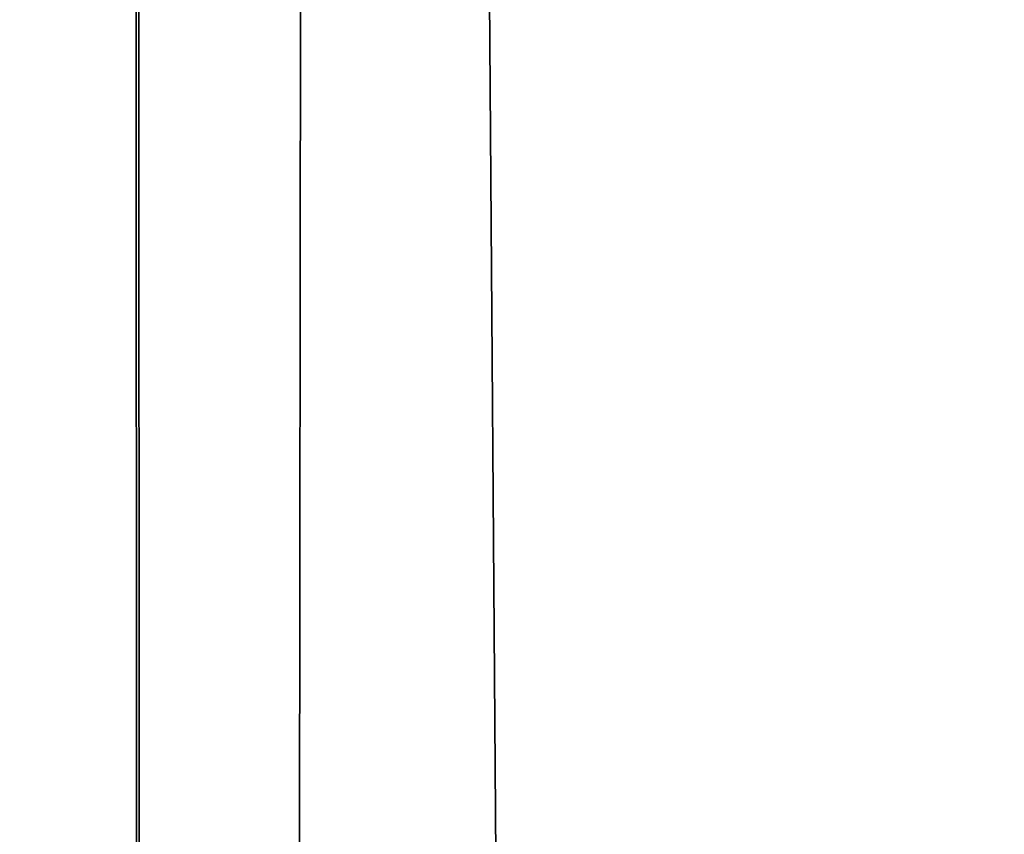
# Model space of a CAD drawing. Extents: x -111 to 92, y -90 to 0.
# Drawn here: x -9 to -9, y -82 to -82 of the extents above; entities that cross this region are included whole.
import ezdxf

# ---------------------------------------------------------------- set-up
doc = ezdxf.new("R2010")
doc.units = 0
doc.header["$MEASUREMENT"] = 0
doc.layers.add('L1', color=7, linetype='Continuous')

msp = doc.modelspace()

# ---------------------------------------------------------------- linework, layer by layer
at = {"layer": 'L1', "color": 7}
for points in [[(-9.866154, -77.51126, -13.53593), (-9.190986, -89.70702, -13.99872), (-10.15428, -89.70702, -13.32116)], [(-10.15428, -89.70702, 13.32116), (-9.19312, -78.32146, 14.00175), (-9.866154, -77.51126, 13.53593)], [(-9.192873, -78.32027, -14.00139), (-9.190986, -89.70702, -13.99872), (-9.866154, -77.51126, -13.53593)], [(-9.17818, -78.33793, -14.01155), (-7.95457, -89.70702, -14.73847), (-9.192873, -78.32027, -14.00139)], [(-9.192873, -78.32027, -14.00139), (-7.95457, -89.70702, -14.73847), (-8.001807, -89.70702, -14.71508)], [(-8.001807, -89.70702, -14.71508), (-9.104757, -89.70702, -14.05937), (-9.192873, -78.32027, -14.00139)], [(-9.192873, -78.32027, -14.00139), (-9.104757, -89.70702, -14.05937), (-9.190986, -89.70702, -13.99872)], [(-9.190986, -89.70702, 13.99872), (-9.19312, -78.32146, 14.00175), (-10.15428, -89.70702, 13.32116)], [(-9.190986, -89.70702, 13.99872), (-9.177494, -78.33725, 14.01142), (-9.19312, -78.32146, 14.00175)], [(-8.421163, -79.10187, 14.47918), (-9.177494, -78.33725, 14.01142), (-9.190986, -89.70702, 13.99872)], [(-9.17818, -78.33793, -14.01155), (-8.421163, -79.10187, -14.47918), (-7.95457, -89.70702, -14.73847)], [(-8.421163, -79.10187, 14.47918), (-9.190986, -89.70702, 13.99872), (-9.104757, -89.70702, 14.05937)]]:
    msp.add_3dface(points, dxfattribs=at)

doc.saveas('drawing.dxf')
